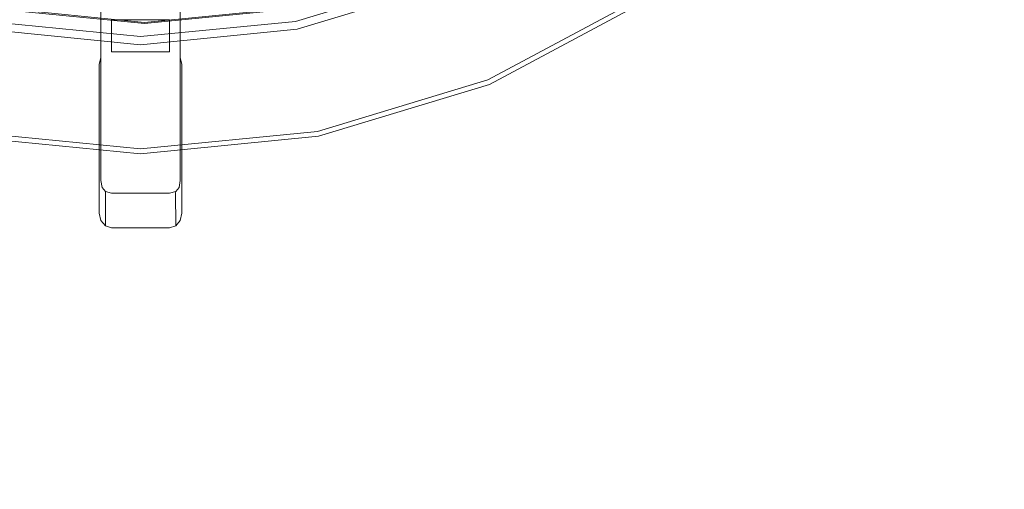
# Model space of a CAD drawing. Extents: x 0 to 890, y -520 to 0.
# Drawn here: x 141 to 221, y -213 to -175 of the extents above; entities that cross this region are included whole.
import ezdxf

# ---------------------------------------------------------------- set-up
doc = ezdxf.new("R2010")
doc.units = 0
doc.header["$MEASUREMENT"] = 0
doc.layers.add('PLYTA', color=7, linetype='Continuous', true_color=0x040404)
doc.layers.add('RUSZT', color=7, linetype='Continuous', true_color=0x111111)

msp = doc.modelspace()

# ---------------------------------------------------------------- linework, layer by layer
at = {"layer": 'PLYTA', "lineweight": 0, "invisible_edges": 15}
for points in [[(10.372, 0, 0), (889.492, -512.833, 0), (1.981, -515.724, 0), (10.372, 0, 0)], [(889.492, -512.833, 0), (10.372, 0, 0), (888.019, -4.276, 0), (889.492, -512.833, 0)], [(884.434, -509.19, 5), (8.908, -5.867, 5), (7.588, -513.46, 5), (884.434, -509.19, 5)], [(8.908, -5.867, 5), (884.434, -509.19, 5), (882.412, -6.54, 5), (8.908, -5.867, 5)]]:
    msp.add_3dface(points, dxfattribs=at)
at = {"layer": 'RUSZT', "lineweight": 0}
for points, invisible_edges in [([(147.574, -174.598, 47.414), (147.574, -144.506, 47.414), (147.574, -144.506, 44.363), (147.574, -175.521, 44.363)], 15), ([(147.708, -174.598, 47.596), (147.708, -144.506, 47.712), (147.574, -144.506, 47.414), (147.574, -174.598, 47.414)], 15), ([(147.708, -144.506, 43.863), (147.708, -175.06, 43.863), (147.574, -175.521, 44.363), (147.574, -144.506, 44.363)], 15), ([(148.074, -174.598, 47.729), (148.075, -144.506, 47.845), (147.708, -144.506, 47.712), (147.708, -174.598, 47.596)], 11), ([(148.075, -144.506, 43.496), (148.074, -174.722, 43.497), (147.708, -175.06, 43.863), (147.708, -144.506, 43.863)], 11), ([(148.574, -174.598, 47.778), (148.574, -144.506, 47.778), (148.075, -144.506, 47.845), (148.074, -174.598, 47.729)], 15), ([(148.574, -144.506, 43.363), (148.574, -174.598, 43.363), (148.074, -174.722, 43.497), (148.075, -144.506, 43.496)], 15), ([(148.574, -174.598, 43.363), (148.574, -144.506, 43.363), (153.305, -144.506, 43.363), (153.305, -174.598, 43.363)], 7), ([(153.305, -174.598, 47.778), (153.305, -144.506, 47.778), (148.574, -144.506, 47.778), (148.574, -174.598, 47.778)], 15), ([(153.305, -144.506, 47.778), (153.305, -174.598, 47.778), (153.805, -174.598, 47.729), (153.804, -144.506, 47.845)], 15), ([(153.305, -174.598, 43.363), (153.305, -144.506, 43.363), (153.804, -144.506, 43.496), (153.805, -174.722, 43.497)], 15), ([(153.804, -144.506, 47.845), (153.805, -174.598, 47.729), (154.171, -174.598, 47.596), (154.171, -144.506, 47.712)], 11), ([(153.805, -174.722, 43.497), (153.804, -144.506, 43.496), (154.171, -144.506, 43.863), (154.171, -175.06, 43.863)], 11), ([(154.171, -144.506, 47.712), (154.171, -174.598, 47.596), (154.305, -174.598, 47.414), (154.305, -144.506, 47.414)], 15), ([(154.171, -175.06, 43.863), (154.171, -144.506, 43.863), (154.305, -144.506, 44.363), (154.305, -175.521, 44.363)], 15), ([(154.305, -144.506, 47.414), (154.305, -174.598, 47.414), (154.305, -175.521, 44.363), (154.305, -144.506, 44.363)], 15), ([(175.73, -171.038, 5), (186.93, -165.052, 5), (192.236, -172.992, 5), (179.385, -179.861, 5)], 10), ([(140.407, -165.692, 5), (151.261, -166.761, 5), (151.261, -174.896, 5), (138.82, -173.67, 5)], 10), ([(151.261, -166.761, 5), (162.114, -165.692, 5), (163.701, -173.67, 5), (151.261, -174.896, 5)], 10), ([(187.66, -166.144, 10.73), (176.233, -172.252, 10.73), (179.082, -179.13, 10.73), (191.796, -172.334, 10.73)], 15), ([(163.578, -174.725, 5), (175.73, -171.038, 5), (179.385, -179.861, 5), (165.441, -184.091, 5)], 10), ([(163.578, -174.725, 7.865), (163.578, -174.725, 9.03), (175.73, -171.038, 9.03), (175.73, -171.038, 7.865)], 15), ([(163.578, -174.725, 5), (163.578, -174.725, 7.865), (175.73, -171.038, 7.865), (175.73, -171.038, 5)], 15), ([(163.612, -174.897, 9.88), (175.797, -171.201, 9.88), (175.73, -171.038, 9.03), (163.578, -174.725, 9.03)], 15), ([(163.706, -175.369, 10.502), (175.981, -171.645, 10.502), (175.797, -171.201, 9.88), (163.612, -174.897, 9.88)], 15), ([(163.834, -176.013, 10.73), (176.233, -172.252, 10.73), (175.981, -171.645, 10.502), (163.706, -175.369, 10.502)], 11), ([(176.233, -172.252, 10.73), (163.834, -176.013, 10.73), (165.286, -183.314, 10.73), (179.082, -179.13, 10.73)], 15), ([(179.233, -179.495, 10.596), (192.016, -172.663, 10.596), (191.796, -172.334, 10.73), (179.082, -179.13, 10.73)], 15), ([(179.344, -179.763, 10.23), (192.177, -172.904, 10.23), (192.016, -172.663, 10.596), (179.233, -179.495, 10.596)], 11), ([(179.385, -179.861, 9.73), (192.236, -172.992, 9.73), (192.177, -172.904, 10.23), (179.344, -179.763, 10.23)], 15), ([(192.236, -172.992, 5), (192.236, -172.992, 9.73), (179.385, -179.861, 9.73), (179.385, -179.861, 5)], 15), ([(138.82, -173.67, 10.1), (151.261, -174.896, 10.1), (151.261, -174.81, 10.415), (138.837, -173.586, 10.415)], 11), ([(151.261, -174.896, 7.538), (151.261, -174.896, 10.1), (138.82, -173.67, 10.1), (138.82, -173.67, 7.538)], 15), ([(151.261, -174.896, 5), (151.261, -174.896, 7.538), (138.82, -173.67, 7.538), (138.82, -173.67, 5)], 15), ([(138.837, -173.586, 10.415), (151.261, -174.81, 10.415), (151.261, -174.578, 10.646), (138.882, -173.359, 10.646)], 15), ([(151.261, -174.81, 10.415), (163.684, -173.586, 10.415), (163.639, -173.359, 10.646), (151.261, -174.578, 10.646)], 15), ([(151.261, -174.896, 10.1), (163.701, -173.67, 10.1), (163.684, -173.586, 10.415), (151.261, -174.81, 10.415)], 11), ([(163.701, -173.67, 7.538), (163.701, -173.67, 10.1), (151.261, -174.896, 10.1), (151.261, -174.896, 7.538)], 15), ([(163.701, -173.67, 5), (163.701, -173.67, 7.538), (151.261, -174.896, 7.538), (151.261, -174.896, 5)], 15), ([(138.302, -174.725, 5), (150.94, -175.969, 5), (150.94, -185.519, 5), (136.439, -184.091, 5)], 10), ([(138.174, -175.369, 10.502), (150.94, -176.626, 10.502), (150.94, -176.145, 9.88), (138.267, -174.897, 9.88)], 15), ([(138.267, -174.897, 9.88), (150.94, -176.145, 9.88), (150.94, -175.969, 9.03), (138.302, -174.725, 9.03)], 15), ([(138.302, -174.725, 7.865), (138.302, -174.725, 9.03), (150.94, -175.969, 9.03), (150.94, -175.969, 7.865)], 15), ([(138.302, -174.725, 5), (138.302, -174.725, 7.865), (150.94, -175.969, 7.865), (150.94, -175.969, 5)], 15), ([(147.574, -175.521, 44.363), (147.574, -187.65, 47.414), (147.574, -174.598, 47.414), (147.574, -175.521, 44.363)], 15), ([(147.711, -187.68, 47.586), (147.708, -174.598, 47.596), (147.574, -174.598, 47.414), (147.574, -187.65, 47.414)], 15), ([(148.074, -187.742, 47.721), (148.074, -174.598, 47.729), (147.708, -174.598, 47.596), (147.711, -187.68, 47.586)], 11), ([(148.074, -174.722, 43.497), (148.074, -177.341, 10.715), (147.708, -177.708, 10.715), (147.708, -175.06, 43.863)], 11), ([(148.574, -174.598, 43.363), (148.574, -177.205, 10.73), (148.074, -177.341, 10.715), (148.074, -174.722, 43.497)], 15), ([(148.574, -187.82, 47.778), (148.574, -174.598, 47.778), (148.074, -174.598, 47.729), (148.074, -187.742, 47.721)], 15), ([(153.305, -187.82, 47.778), (153.305, -174.598, 47.778), (148.574, -174.598, 47.778), (148.574, -187.82, 47.778)], 15), ([(153.305, -174.598, 43.363), (153.305, -177.205, 10.73), (148.574, -177.205, 10.73), (148.574, -174.598, 43.363)], 8), ([(150.94, -175.969, 5), (163.578, -174.725, 5), (165.441, -184.091, 5), (150.94, -185.519, 5)], 10), ([(150.94, -175.969, 7.865), (150.94, -175.969, 9.03), (163.578, -174.725, 9.03), (163.578, -174.725, 7.865)], 15), ([(150.94, -175.969, 5), (150.94, -175.969, 7.865), (163.578, -174.725, 7.865), (163.578, -174.725, 5)], 15), ([(150.94, -176.145, 9.88), (163.612, -174.897, 9.88), (163.578, -174.725, 9.03), (150.94, -175.969, 9.03)], 15), ([(150.94, -176.626, 10.502), (163.706, -175.369, 10.502), (163.612, -174.897, 9.88), (150.94, -176.145, 9.88)], 15), ([(153.305, -174.598, 47.778), (153.305, -187.82, 47.778), (153.805, -187.742, 47.721), (153.805, -174.598, 47.729)], 15), ([(153.805, -174.722, 43.497), (153.805, -177.341, 10.715), (153.305, -177.205, 10.73), (153.305, -174.598, 43.363)], 15), ([(153.805, -174.598, 47.729), (153.805, -187.742, 47.721), (154.169, -187.68, 47.586), (154.171, -174.598, 47.596)], 11), ([(154.171, -175.06, 43.863), (154.171, -177.708, 10.715), (153.805, -177.341, 10.715), (153.805, -174.722, 43.497)], 15), ([(154.171, -174.598, 47.596), (154.169, -187.68, 47.586), (154.305, -187.65, 47.414), (154.305, -174.598, 47.414)], 15), ([(154.305, -175.521, 44.363), (154.305, -174.598, 47.414), (154.305, -187.65, 47.414), (154.305, -175.521, 44.363)], 15), ([(138.045, -176.013, 10.73), (150.94, -177.283, 10.73), (150.94, -176.626, 10.502), (138.174, -175.369, 10.502)], 11), ([(147.708, -175.06, 43.863), (147.708, -177.708, 10.715), (147.574, -178.208, 10.73), (147.574, -175.521, 44.363)], 13), ([(147.574, -187.65, 47.414), (147.574, -175.521, 44.363), (147.574, -178.208, 10.73), (147.574, -190.36, 10.73)], 11), ([(150.94, -177.283, 10.73), (163.834, -176.013, 10.73), (163.706, -175.369, 10.502), (150.94, -176.626, 10.502)], 11), ([(154.305, -175.521, 44.363), (154.305, -178.208, 10.73), (154.171, -177.708, 10.715), (154.171, -175.06, 43.863)], 9), ([(154.305, -175.521, 44.363), (154.305, -187.65, 47.414), (154.305, -190.36, 10.73), (154.305, -178.208, 10.73)], 11), ([(150.94, -177.283, 10.73), (138.045, -176.013, 10.73), (136.593, -183.314, 10.73), (150.94, -184.727, 10.73)], 15), ([(163.834, -176.013, 10.73), (150.94, -177.283, 10.73), (150.94, -184.727, 10.73), (165.286, -183.314, 10.73)], 15), ([(148.574, -177.205, 10.73), (147.574, -190.36, 10.73), (147.708, -177.708, 10.715), (148.574, -177.205, 10.73)], 15), ([(148.574, -177.205, 10.73), (153.305, -191.557, 10.73), (147.574, -190.36, 10.73), (148.574, -177.205, 10.73)], 15), ([(148.574, -177.205, 10.73), (147.708, -177.708, 10.715), (148.074, -177.341, 10.715), (148.574, -177.205, 10.73)], 15), ([(153.805, -177.341, 10.715), (148.574, -177.205, 10.73), (153.305, -177.205, 10.73), (153.805, -177.341, 10.715)], 15), ([(154.305, -178.208, 10.73), (148.574, -177.205, 10.73), (153.805, -177.341, 10.715), (154.305, -178.208, 10.73)], 15), ([(153.305, -191.557, 10.73), (148.574, -177.205, 10.73), (154.305, -178.208, 10.73), (153.305, -191.557, 10.73)], 15), ([(154.305, -178.208, 10.73), (153.805, -177.341, 10.715), (154.171, -177.708, 10.715), (154.305, -178.208, 10.73)], 15), ([(147.708, -177.708, 10.715), (147.574, -190.36, 10.73), (147.574, -178.208, 10.73), (147.708, -177.708, 10.715)], 15), ([(153.305, -191.557, 10.73), (154.305, -178.208, 10.73), (154.171, -190.958, 10.743), (153.305, -191.557, 10.73)], 15), ([(154.171, -190.958, 10.743), (154.305, -178.208, 10.73), (154.305, -190.36, 10.73), (154.171, -190.958, 10.743)], 15), ([(165.364, -183.703, 10.596), (179.233, -179.495, 10.596), (179.082, -179.13, 10.73), (165.286, -183.314, 10.73)], 15), ([(165.42, -183.987, 10.23), (179.344, -179.763, 10.23), (179.233, -179.495, 10.596), (165.364, -183.703, 10.596)], 11), ([(165.441, -184.091, 9.73), (179.385, -179.861, 9.73), (179.344, -179.763, 10.23), (165.42, -183.987, 10.23)], 15), ([(179.385, -179.861, 5), (179.385, -179.861, 9.73), (165.441, -184.091, 9.73), (165.441, -184.091, 5)], 15), ([(136.459, -183.987, 10.23), (150.94, -185.413, 10.23), (150.94, -185.123, 10.596), (136.516, -183.703, 10.596)], 11), ([(136.516, -183.703, 10.596), (150.94, -185.123, 10.596), (150.94, -184.727, 10.73), (136.593, -183.314, 10.73)], 15), ([(150.94, -185.123, 10.596), (165.364, -183.703, 10.596), (165.286, -183.314, 10.73), (150.94, -184.727, 10.73)], 15), ([(150.94, -185.413, 10.23), (165.42, -183.987, 10.23), (165.364, -183.703, 10.596), (150.94, -185.123, 10.596)], 11), ([(136.439, -184.091, 9.73), (150.94, -185.519, 9.73), (150.94, -185.413, 10.23), (136.459, -183.987, 10.23)], 15), ([(150.94, -185.519, 5), (150.94, -185.519, 9.73), (136.439, -184.091, 9.73), (136.439, -184.091, 5)], 15), ([(150.94, -185.519, 9.73), (165.441, -184.091, 9.73), (165.42, -183.987, 10.23), (150.94, -185.413, 10.23)], 15), ([(165.441, -184.091, 5), (165.441, -184.091, 9.73), (150.94, -185.519, 9.73), (150.94, -185.519, 5)], 15), ([(147.574, -187.65, 47.414), (147.724, -188.256, 47.204), (147.805, -188.271, 47.477), (147.711, -187.68, 47.586)], 15), ([(147.708, -190.958, 10.743), (147.724, -188.256, 47.204), (147.574, -187.65, 47.414), (147.574, -190.36, 10.73)], 7), ([(148.074, -187.742, 47.721), (147.711, -187.68, 47.586), (147.805, -188.271, 47.477), (148.067, -188.289, 47.616)], 13), ([(148.574, -187.82, 47.778), (148.074, -187.742, 47.721), (148.067, -188.289, 47.616), (148.574, -188.321, 47.63)], 15), ([(153.305, -187.82, 47.778), (153.305, -188.321, 47.63), (153.812, -188.289, 47.616), (153.805, -187.742, 47.721)], 15), ([(154.169, -187.68, 47.586), (153.805, -187.742, 47.721), (153.812, -188.289, 47.616), (154.075, -188.271, 47.477)], 15), ([(154.305, -187.65, 47.414), (154.169, -187.68, 47.586), (154.075, -188.271, 47.477), (154.155, -188.256, 47.204)], 13), ([(154.155, -188.256, 47.204), (154.171, -190.958, 10.743), (154.305, -190.36, 10.73), (154.305, -187.65, 47.414)], 13), ([(148.074, -191.396, 10.743), (148.087, -188.705, 46.974), (147.724, -188.256, 47.204), (147.708, -190.958, 10.743)], 7), ([(147.724, -188.256, 47.204), (148.087, -188.705, 46.974), (148.079, -188.591, 47.381), (147.805, -188.271, 47.477)], 11), ([(147.805, -188.271, 47.477), (148.079, -188.591, 47.381), (148.067, -188.289, 47.616), (147.805, -188.271, 47.477)], 15), ([(148.574, -188.71, 47.269), (148.574, -188.321, 47.63), (148.067, -188.289, 47.616), (148.079, -188.591, 47.381)], 15), ([(148.574, -188.894, 46.78), (148.574, -188.71, 47.269), (148.079, -188.591, 47.381), (148.087, -188.705, 46.974)], 9), ([(153.305, -187.82, 47.778), (148.574, -187.82, 47.778), (148.574, -188.321, 47.63), (153.305, -188.321, 47.63)], 15), ([(153.305, -188.321, 47.63), (148.574, -188.321, 47.63), (148.574, -188.71, 47.269), (153.305, -188.71, 47.269)], 11), ([(153.305, -188.321, 47.63), (153.305, -188.71, 47.269), (153.801, -188.591, 47.381), (153.812, -188.289, 47.616)], 13), ([(153.305, -188.894, 46.78), (153.792, -188.705, 46.974), (153.801, -188.591, 47.381), (153.305, -188.71, 47.269)], 13), ([(153.792, -188.705, 46.974), (154.155, -188.256, 47.204), (154.075, -188.271, 47.477), (153.801, -188.591, 47.381)], 11), ([(153.792, -188.705, 46.974), (153.805, -191.396, 10.743), (154.171, -190.958, 10.743), (154.155, -188.256, 47.204)], 13), ([(154.075, -188.271, 47.477), (153.812, -188.289, 47.616), (153.801, -188.591, 47.381), (154.075, -188.271, 47.477)], 15), ([(148.574, -191.557, 10.73), (148.574, -188.894, 46.78), (148.087, -188.705, 46.974), (148.074, -191.396, 10.743)], 3), ([(153.305, -188.71, 47.269), (148.574, -188.71, 47.269), (148.574, -188.894, 46.78), (153.305, -188.894, 46.78)], 15), ([(153.305, -188.894, 46.78), (148.574, -188.894, 46.78), (148.574, -191.557, 10.73), (153.305, -191.557, 10.73)], 11), ([(153.305, -188.894, 46.78), (153.305, -191.557, 10.73), (153.805, -191.396, 10.743), (153.792, -188.705, 46.974)], 9), ([(147.574, -190.36, 10.73), (148.074, -191.396, 10.743), (147.708, -190.958, 10.743), (147.574, -190.36, 10.73)], 15), ([(147.574, -190.36, 10.73), (153.305, -191.557, 10.73), (148.074, -191.396, 10.743), (147.574, -190.36, 10.73)], 15), ([(153.305, -191.557, 10.73), (154.171, -190.958, 10.743), (153.805, -191.396, 10.743), (153.305, -191.557, 10.73)], 15), ([(148.074, -191.396, 10.743), (153.305, -191.557, 10.73), (148.574, -191.557, 10.73), (148.074, -191.396, 10.743)], 15)]:
    msp.add_3dface(points, dxfattribs=dict(at, invisible_edges=invisible_edges))

doc.saveas('drawing.dxf')
